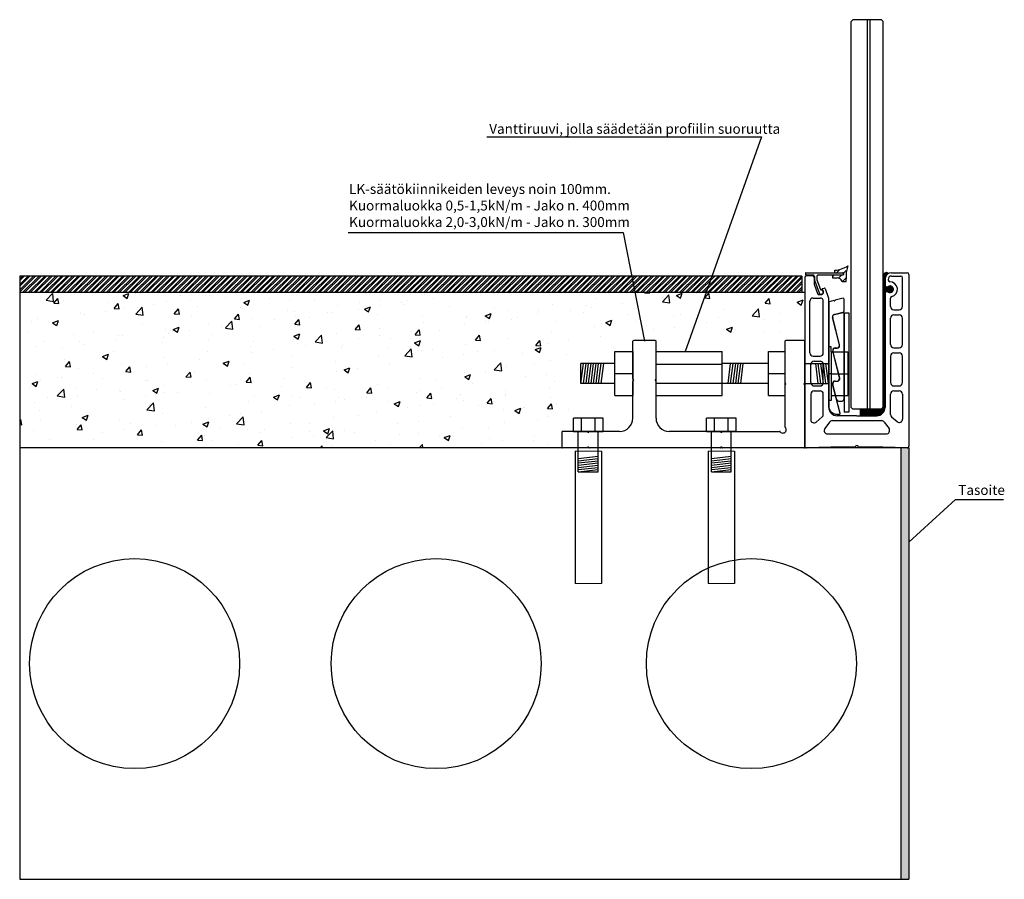
# Model space of a CAD drawing. Units: millimetres. Extents: x 91031 to 168723, y 18546 to 33708.
# Drawn here: x 155764 to 156360, y 28566 to 29086 of the extents above; entities that cross this region are included whole.
import ezdxf

# ---------------------------------------------------------------- set-up
doc = ezdxf.new("R2010")
doc.units = ezdxf.units.MM
doc.layers.add('1', color=10, linetype='Continuous')
doc.layers.add('a4pursom1', color=7, linetype='Continuous')
doc.styles.get("Standard").update_dxf_attribs({"font": 'arial.ttf'})
pattern_1 = [(45, (134138.8063, 17826.1354), (-0.67351921, 0.67351921), []), (45, (134139.25535, 17826.1354), (-0.67351921, 0.67351921), [])]
pattern_2 = [(45, (152262.801, 35502.9262), (-2.245064, 2.245064), [])]

msp = doc.modelspace()

# ---------------------------------------------------------------- hatches: boundary and pattern name
h = msp.add_hatch()
h.set_pattern_fill('ANSI32', color=256, scale=0.25)
h.set_pattern_definition([(45, (146735.194, 18927.1531), (-1.68379802, 1.68379802), []), (45, (146736.3165, 18927.1531), (-1.68379802, 1.68379802), [])])
h.paths.add_polyline_path([(156232.376, 28931.174), (155764.305, 28931.174), (155764.305, 28921.174), (156237.296, 28921.174)])
h.paths.add_polyline_path([(156237.428, 28931.174), (156232.376, 28931.174), (156237.296, 28921.174), (156237.428, 28921.174)])
h = msp.add_hatch()
h.set_pattern_fill('ANSI32', color=256, scale=0.1)
h.set_pattern_definition(pattern_1)
h.paths.add_polyline_path([(156292.591, 28923.762), (156291.225, 28925.1, 0.2123627), (156289.615, 28924.869, -0.1411352), (156288.943, 28924.675, -0.4140115), (156287.679, 28925.938), (156287.679, 28929.175), (156287.679, 28929.282, -0.2265409), (156289.165, 28932.393, 0.7509585), (156288.794, 28933.279, 0.4310816), (156286.679, 28931.282), (156286.679, 28852.676, -0.4142136), (156284.679, 28850.676), (156272.719, 28850.676), (156272.719, 28846.676), (156282.679, 28846.676, 0.4142136), (156287.679, 28851.676), (156287.679, 28920.411), (156287.679, 28920.412, -0.5898302), (156289.615, 28921.483, 0.2121924), (156291.223, 28921.252), (156292.592, 28922.59, 0.1497435), (156292.592, 28923.762), (156292.591, 28923.762, -0.0746206), (156292.679, 28923.175), (156292.679, 28923.176, -0.0744567), (156292.592, 28922.59), (156292.592, 28922.591, 0.1497437)])
h = msp.add_hatch()
h.set_pattern_fill('ANSI32', color=256, scale=0.1)
h.set_pattern_definition(pattern_1)
h.paths.add_polyline_path([(156292.591, 28923.762), (156291.225, 28925.1, 0.2123627), (156289.615, 28924.869, -0.1411352), (156288.943, 28924.675, -0.4140115), (156287.679, 28925.938), (156287.679, 28929.175), (156287.679, 28929.282, -0.2265409), (156289.165, 28932.393, 0.7509585), (156288.794, 28933.279, 0.4310816), (156286.679, 28931.282), (156286.679, 28852.676, -0.4142136), (156284.679, 28850.676), (156272.719, 28850.676), (156272.719, 28846.676), (156282.679, 28846.676, 0.4142136), (156287.679, 28851.676), (156287.679, 28920.411), (156287.679, 28920.412, -0.5898302), (156289.615, 28921.483, 0.2121924), (156291.223, 28921.252), (156292.592, 28922.59, 0.1497435), (156292.592, 28923.762), (156292.591, 28923.762, -0.0746206), (156292.679, 28923.175), (156292.679, 28923.176, -0.0744567), (156292.592, 28922.59), (156292.592, 28922.591, 0.1497437)])
h = msp.add_hatch()
h.set_pattern_fill('AR-CONC', color=256, scale=0.2)
h.set_pattern_definition([(50, (151747.768, 20094.816), (36.43693, -3.18782), [3.81, -41.91]), (355, (151747.768, 20094.816), (-7.04868, 38.21137), [3.048, -33.52812]), (100.45144, (151750.804, 20094.55), (29.38825, 35.02355), [3.238, -35.61805]), (46.1842, (151747.77, 20104.976), (54.2158, -8.40847), [5.715, -62.865]), (96.63556, (151752.286, 20104.275), (47.48083, 49.48522), [4.857, -53.42712]), (351.18415, (151747.77, 20104.976), (47.48083, 49.48522), [4.572, -50.29195]), (21, (151752.848, 20102.436), (30.32288, -20.45304), [3.81, -41.91]), (326, (151752.848, 20102.436), (12.3604, 36.8376), [3.048, -33.528]), (71.45144, (151755.375, 20100.73), (42.68328, 16.38455), [3.238, -35.61799]), (37.5, (151747.768, 20094.816), (0.61772, 16.911008), [0, -33.1216, 0, -34.036, 0, -33.655]), (7.5, (151747.768, 20094.816), (13.363933, 20.036115), [0, -19.4056, 0, -32.3596, 0, -12.827]), (327.5, (151736.44, 20094.816), (27.118119, -1.145749), [0, -12.7, 0, -39.624, 0, -52.578]), (317.5, (151731.36, 20094.816), (29.625836, 5.0853), [0, -16.51, 0, -26.3144, 0, -37.338])])
h.paths.add_polyline_path([(156239.179, 28921.174), (155764.305, 28921.174), (155764.305, 28827.174), (156089.462, 28827.174), (156089.462, 28846.856), (156102.417, 28846.856), (156102.417, 28894.386), (156239.179, 28894.386)])
h = msp.add_hatch(color=256)
h.dxf.hatch_style = 1
h.paths.add_polyline_path([(156302.179, 28827.174), (156297.179, 28827.174), (156297.179, 28566.174), (156302.179, 28566.174)])
at = {"layer": 'a4pursom1'}
h = msp.add_hatch(dxfattribs=at)
h.set_pattern_fill('ANSI31', color=256, style=0)
h.set_pattern_definition(pattern_2)
h.paths.add_polyline_path([(156264.218, 28936.737, -0.1175128), (156257.292, 28934.67), (156257.292, 28933.176), (156262.254, 28933.176, -0.4142136), (156262.554, 28932.876), (156262.554, 28932.176, -0.4142136), (156262.254, 28931.876), (156255.928, 28931.876), (156255.928, 28930.073), (156258.657, 28930.073, -0.3191027), (156261.679, 28927.926), (156264.218, 28927.926)])
h = msp.add_hatch(dxfattribs=at)
h.set_pattern_fill('ANSI31', color=256, style=0)
h.set_pattern_definition(pattern_2)
h.paths.add_polyline_path([(156264.218, 28936.737, -0.1175128), (156257.292, 28934.67), (156257.292, 28933.176), (156262.254, 28933.176, -0.4142136), (156262.554, 28932.876), (156262.554, 28932.176, -0.4142136), (156262.254, 28931.876), (156255.928, 28931.876), (156255.928, 28930.073), (156258.657, 28930.073, -0.3191027), (156261.679, 28927.926), (156264.218, 28927.926)])

# ---------------------------------------------------------------- linework, layer by layer
for p, q in [((156268.128, 29086.269), (156267.128, 29085.269)), ((156268.128, 29086.269), (156267.128, 29085.269)), ((156277.888, 29086.269), (156268.128, 29086.269)), ((156277.888, 29086.269), (156268.128, 29086.269)), ((156277.128, 28850.695), (156277.128, 29086.269)), ((156277.888, 29086.269), (156277.128, 29086.269)), ((156277.128, 28850.695), (156277.128, 29086.269)), ((156277.888, 29086.269), (156277.128, 29086.269)), ((156285.648, 29086.269), (156277.888, 29086.269)), ((156285.648, 29086.269), (156277.888, 29086.269)), ((156278.648, 28850.695), (156278.648, 29086.269)), ((156285.648, 29086.269), (156286.648, 29085.269)), ((156267.128, 28851.695), (156267.128, 29085.269)), ((156267.128, 28851.695), (156267.128, 29085.269)), ((156286.648, 28851.695), (156286.648, 29085.269)), ((156265.218, 28937.367), (156264.245, 28933.279)), ((156265.218, 28937.367), (156264.245, 28933.279)), ((156237.428, 28931.174), (155764.305, 28931.174)), ((155764.305, 28931.174), (155764.305, 28566.174)), ((156237.428, 28931.174), (156237.428, 28921.174)), ((156255.928, 28931.873), (156255.928, 28930.073)), ((156255.928, 28931.873), (156255.928, 28930.073)), ((156257.292, 28933.173), (156257.292, 28934.673)), ((156257.292, 28933.173), (156257.292, 28934.673)), ((156264.245, 28933.279), (156264.245, 28929.385)), ((156264.245, 28933.279), (156264.245, 28929.385)), ((156286.679, 28931.282), (156286.679, 28852.676)), ((156286.679, 28931.282), (156286.679, 28852.676)), ((156288.679, 28933.282), (156288.851, 28933.282)), ((156288.679, 28933.282), (156288.851, 28933.282)), ((156244.856, 28930.277), (156244.856, 28926.401)), ((156244.856, 28930.277), (156244.856, 28926.401)), ((156244.956, 28930.876), (156244.956, 28928.875)), ((156244.956, 28930.876), (156244.956, 28928.875)), ((156246.456, 28930.876), (156246.456, 28929.142)), ((156246.456, 28930.876), (156246.456, 28929.142)), ((156255.928, 28930.073), (156258.657, 28930.073)), ((156255.928, 28930.073), (156258.657, 28930.073)), ((156261.679, 28927.926), (156264.245, 28927.926)), ((156261.679, 28927.926), (156264.245, 28927.926)), ((156264.245, 28927.926), (156264.245, 28929.385)), ((156264.245, 28927.926), (156264.245, 28929.385)), ((156287.679, 28929.176), (156287.679, 28925.94)), ((156287.679, 28929.176), (156287.679, 28925.94)), ((156287.679, 28925.939), (156287.679, 28929.175)), ((156287.679, 28925.939), (156287.679, 28929.175)), ((156289.679, 28929.176), (156289.679, 28928.676)), ((156289.679, 28929.176), (156289.679, 28928.676)), ((156298.279, 28912.677), (156298.279, 28930.176)), ((156298.279, 28912.677), (156298.279, 28930.176)), ((156239.179, 28921.174), (155764.305, 28921.174)), ((156247.81, 28919.916), (156249.054, 28919.916)), ((156247.81, 28919.916), (156249.054, 28919.916)), ((156249.949, 28923.577), (156250.803, 28923.891)), ((156249.949, 28923.577), (156250.803, 28923.891)), ((156287.679, 28851.676), (156287.679, 28920.412)), ((156287.679, 28851.676), (156287.679, 28920.412)), ((156287.679, 28920.411), (156287.679, 28851.675)), ((156287.679, 28920.411), (156287.679, 28851.675)), ((156290.679, 28923.676), (156290.107, 28925.06)), ((156290.107, 28925.06), (156291.307, 28923.676)), ((156290.679, 28923.676), (156290.107, 28925.06)), ((156290.107, 28925.06), (156291.307, 28923.676)), ((156290.679, 28922.676), (156290.107, 28921.293)), ((156290.107, 28921.293), (156291.307, 28922.676)), ((156290.679, 28922.676), (156290.107, 28921.293)), ((156290.107, 28921.293), (156291.307, 28922.676)), ((156291.651, 28923.676), (156291.19, 28925.134)), ((156291.19, 28925.134), (156292.679, 28923.676)), ((156291.651, 28923.676), (156291.19, 28925.134)), ((156291.19, 28925.134), (156292.679, 28923.676)), ((156291.651, 28922.676), (156291.19, 28921.219)), ((156291.19, 28921.219), (156292.679, 28922.676)), ((156291.651, 28922.676), (156291.19, 28921.219)), ((156291.19, 28921.219), (156292.679, 28922.676)), ((156292.679, 28923.676), (156292.679, 28922.676)), ((156292.679, 28923.676), (156292.679, 28922.676)), ((156242.179, 28884.677), (156242.179, 28915.876)), ((156242.179, 28884.677), (156242.179, 28915.876)), ((156244.179, 28917.876), (156248.379, 28917.876)), ((156244.179, 28917.876), (156248.379, 28917.876)), ((156290.979, 28912.677), (156290.979, 28917.832)), ((156290.979, 28912.677), (156290.979, 28917.832)), ((156262.891, 28908.846), (156262.891, 28848.846)), ((156262.891, 28908.846), (156265.891, 28908.846)), ((156262.891, 28908.846), (156262.891, 28848.846)), ((156262.891, 28908.846), (156265.891, 28908.846)), ((156265.891, 28908.846), (156265.891, 28848.846)), ((156265.891, 28908.846), (156265.891, 28848.846)), ((156292.979, 28910.677), (156296.279, 28910.677)), ((156292.979, 28910.677), (156296.279, 28910.677)), ((156292.979, 28907.677), (156296.279, 28907.677)), ((156292.979, 28907.677), (156296.279, 28907.677)), ((156290.979, 28889.677), (156290.979, 28905.677)), ((156290.979, 28889.677), (156290.979, 28905.677)), ((156298.279, 28889.677), (156298.279, 28905.677)), ((156298.279, 28889.677), (156298.279, 28905.677)), ((156135.179, 28868.915), (156135.179, 28891.671)), ((156148.679, 28892.171), (156135.679, 28892.171)), ((156149.179, 28868.915), (156149.179, 28891.671)), ((156238.679, 28892.171), (156227.679, 28892.171)), ((156239.179, 28866.663), (156239.179, 28891.671)), ((156124.179, 28858.931), (156124.179, 28885.424)), ((156124.179, 28885.424), (156135.179, 28885.424)), ((156135.179, 28885.424), (156135.179, 28858.931)), ((156149.179, 28885.424), (156189.179, 28885.424)), ((156149.179, 28858.931), (156149.179, 28885.424)), ((156189.179, 28858.931), (156189.179, 28885.424)), ((156217.179, 28858.931), (156217.179, 28885.424)), ((156217.179, 28885.424), (156227.179, 28885.424)), ((156227.179, 28885.424), (156227.179, 28858.931)), ((156255.179, 28888.334), (156253.679, 28888.334)), ((156253.679, 28888.334), (156253.679, 28855.841)), ((156255.179, 28885.334), (156255.179, 28888.334)), ((156255.179, 28885.334), (156265.179, 28885.334)), ((156255.179, 28885.334), (156255.179, 28858.841)), ((156292.979, 28887.677), (156296.279, 28887.677)), ((156292.979, 28887.677), (156296.279, 28887.677)), ((156292.979, 28884.677), (156296.279, 28884.677)), ((156292.979, 28884.677), (156296.279, 28884.677)), ((156124.179, 28878.177), (156103.774, 28878.177)), ((156103.774, 28866.177), (156103.774, 28878.177)), ((156103.774, 28866.177), (156105.303, 28878.177)), ((156105.303, 28866.177), (156106.833, 28878.177)), ((156106.833, 28866.177), (156108.363, 28878.177)), ((156108.363, 28866.177), (156109.892, 28878.177)), ((156109.892, 28866.177), (156111.422, 28878.177)), ((156111.422, 28866.177), (156112.952, 28878.177)), ((156112.952, 28866.177), (156114.482, 28878.177)), ((156114.482, 28866.177), (156116.011, 28878.177)), ((156116.011, 28866.177), (156117.541, 28878.177)), ((156149.179, 28877.904), (156189.179, 28877.904)), ((156217.179, 28878.177), (156189.179, 28878.177)), ((156192.77, 28866.177), (156194.299, 28878.177)), ((156194.299, 28866.177), (156195.829, 28878.177)), ((156195.829, 28866.177), (156197.359, 28878.177)), ((156197.359, 28866.177), (156198.889, 28878.177)), ((156198.889, 28866.177), (156200.418, 28878.177)), ((156200.418, 28866.177), (156201.948, 28878.177)), ((156239.179, 28878.177), (156253.679, 28878.177)), ((156239.179, 28878.177), (156239.179, 28866.177)), ((156242.779, 28866.677), (156242.779, 28877.677)), ((156242.779, 28866.677), (156242.779, 28877.677)), ((156244.179, 28882.677), (156248.39, 28882.677)), ((156244.179, 28882.677), (156248.39, 28882.677)), ((156244.779, 28879.677), (156248.379, 28879.677)), ((156244.779, 28879.677), (156248.379, 28879.677)), ((156247.347, 28866.177), (156245.818, 28878.177)), ((156248.877, 28866.177), (156247.347, 28878.177)), ((156250.407, 28866.177), (156248.877, 28878.177)), ((156250.379, 28866.677), (156250.379, 28877.677)), ((156250.379, 28866.677), (156250.379, 28877.677)), ((156251.936, 28866.177), (156250.407, 28878.177)), ((156253.466, 28866.177), (156251.936, 28878.177)), ((156253.679, 28876.505), (156253.466, 28878.177)), ((156265.918, 28866.177), (156265.918, 28878.177)), ((156290.979, 28882.677), (156290.979, 28866.677)), ((156290.979, 28882.677), (156290.979, 28866.677)), ((156298.279, 28866.677), (156298.279, 28882.677)), ((156298.279, 28866.677), (156298.279, 28882.677)), ((156124.179, 28872.177), (156135.179, 28872.177)), ((156217.179, 28872.177), (156227.179, 28872.177)), ((156255.179, 28872.088), (156253.679, 28872.088)), ((156255.179, 28872.088), (156265.179, 28872.088)), ((156124.179, 28866.177), (156103.774, 28866.177)), ((156135.179, 28845.174), (156135.179, 28867.432)), ((156149.179, 28845.174), (156149.179, 28867.432)), ((156149.179, 28866.451), (156189.179, 28866.451)), ((156217.179, 28866.177), (156189.179, 28866.177)), ((156239.179, 28866.177), (156253.679, 28866.177)), ((156239.179, 28827.674), (156239.179, 28865.18)), ((156244.779, 28864.677), (156248.379, 28864.677)), ((156244.779, 28864.677), (156248.379, 28864.677)), ((156244.779, 28861.677), (156248.379, 28861.677)), ((156244.779, 28861.677), (156248.379, 28861.677)), ((156290.979, 28847.473), (156290.979, 28859.677)), ((156290.979, 28847.473), (156290.979, 28859.677)), ((156292.979, 28864.677), (156296.279, 28864.677)), ((156292.979, 28864.677), (156296.279, 28864.677)), ((156292.979, 28861.677), (156296.279, 28861.677)), ((156292.979, 28861.677), (156296.279, 28861.677)), ((156124.179, 28858.931), (156135.179, 28858.931)), ((156149.179, 28858.931), (156189.179, 28858.931)), ((156217.179, 28858.931), (156227.179, 28858.931)), ((156255.179, 28855.841), (156253.679, 28855.841)), ((156255.179, 28858.841), (156265.179, 28858.841)), ((156255.179, 28858.841), (156255.179, 28855.841)), ((156265.891, 28848.846), (156262.891, 28848.846)), ((156265.891, 28848.846), (156262.891, 28848.846)), ((156267.128, 28851.695), (156268.128, 28850.695)), ((156267.128, 28851.695), (156268.128, 28850.695)), ((156277.128, 28850.695), (156268.128, 28850.695)), ((156277.128, 28850.695), (156268.128, 28850.695)), ((156272.719, 28850.676), (156272.719, 28846.676)), ((156272.719, 28850.676), (156272.719, 28846.676)), ((156285.648, 28850.695), (156277.128, 28850.695)), ((156286.648, 28851.695), (156285.648, 28850.695)), ((156099.179, 28837.174), (156099.179, 28845.174)), ((156117.179, 28845.174), (156099.179, 28845.174)), ((156104.026, 28837.174), (156104.026, 28845.174)), ((156112.332, 28837.174), (156112.332, 28845.174)), ((156117.179, 28837.174), (156117.179, 28845.174)), ((156179.679, 28837.174), (156179.679, 28845.174)), ((156197.679, 28845.174), (156179.679, 28845.174)), ((156184.526, 28837.174), (156184.526, 28845.174)), ((156192.832, 28837.174), (156192.832, 28845.174)), ((156197.679, 28837.174), (156197.679, 28845.174)), ((156249.7, 28845.971), (156246.1, 28842.806)), ((156249.7, 28845.971), (156246.1, 28842.806)), ((156254.103, 28842.838), (156251.25, 28838.838)), ((156254.103, 28842.838), (156251.25, 28838.838)), ((156270.429, 28846.676), (156258.804, 28846.676)), ((156270.429, 28846.676), (156258.804, 28846.676)), ((156270.929, 28846.676), (156282.804, 28846.676)), ((156270.929, 28846.676), (156282.804, 28846.676)), ((156272.719, 28846.676), (156282.679, 28846.676)), ((156272.719, 28846.676), (156282.679, 28846.676)), ((156275.429, 28846.676), (156282.679, 28846.676)), ((156275.429, 28846.676), (156282.679, 28846.676)), ((156287.256, 28842.838), (156290.109, 28838.838)), ((156287.256, 28842.838), (156290.109, 28838.838)), ((156291.659, 28845.971), (156294.959, 28843.07)), ((156291.659, 28845.971), (156294.959, 28843.07)), ((156092.179, 28836.674), (156092.179, 28827.674)), ((156107.438, 28837.174), (156092.679, 28837.174)), ((156117.179, 28837.174), (156099.179, 28837.174)), ((156099.179, 28837.174), (156117.179, 28837.174)), ((156102.179, 28812.699), (156102.179, 28837.074)), ((156127.179, 28837.174), (156108.921, 28837.174)), ((156114.179, 28812.699), (156114.179, 28837.074)), ((156187.938, 28837.174), (156157.179, 28837.174)), ((156197.679, 28837.174), (156179.679, 28837.174)), ((156179.679, 28837.174), (156197.679, 28837.174)), ((156182.679, 28812.699), (156182.679, 28837.074)), ((156189.421, 28837.174), (156223.965, 28837.174)), ((156194.679, 28812.699), (156194.679, 28837.074)), ((156252.878, 28835.676), (156288.606, 28835.676)), ((156252.878, 28835.676), (156288.606, 28835.676)), ((156302.179, 28827.174), (155764.305, 28827.174)), ((155764.305, 28827.174), (155764.305, 28566.174)), ((156107.438, 28827.174), (156092.679, 28827.174)), ((156100.179, 28825.174), (156100.179, 28745.174)), ((156187.938, 28827.174), (156108.921, 28827.174)), ((156116.179, 28825.174), (156116.179, 28745.174)), ((156180.679, 28825.174), (156180.679, 28745.174)), ((156238.679, 28827.174), (156189.421, 28827.174)), ((156196.679, 28825.174), (156196.679, 28745.174)), ((156297.179, 28827.174), (156297.179, 28566.174)), ((156302.179, 28828.226), (156302.179, 28828.173)), ((156302.179, 28828.226), (156302.179, 28828.173)), ((156302.179, 28827.174), (156302.179, 28566.174)), ((156102.179, 28820.77), (156114.179, 28822.115)), ((156102.179, 28819.425), (156114.179, 28820.77)), ((156102.179, 28818.079), (156114.179, 28819.425)), ((156102.179, 28816.734), (156114.179, 28818.079)), ((156182.679, 28820.77), (156194.679, 28822.115)), ((156182.679, 28819.425), (156194.679, 28820.77)), ((156182.679, 28818.079), (156194.679, 28819.425)), ((156182.679, 28816.734), (156194.679, 28818.079)), ((156102.179, 28815.389), (156114.179, 28816.734)), ((156102.179, 28814.044), (156114.179, 28815.389)), ((156102.179, 28812.699), (156114.179, 28814.044)), ((156182.679, 28815.389), (156194.679, 28816.734)), ((156182.679, 28814.044), (156194.679, 28815.389)), ((156182.679, 28812.699), (156194.679, 28814.044)), ((155764.305, 28566.174), (156302.179, 28566.174))]:
    msp.add_line(p, q)
at = {"color": 1}
for p, q in [((156046.925, 29015.479), (156212.899, 29015.479)), ((156212.899, 29015.479), (156166.767, 28885.424)), ((155962.985, 28957.467), (156129.297, 28957.467)), ((156129.297, 28957.467), (156142.179, 28891.671)), ((156330.254, 28795.99), (156302.179, 28770.062)), ((156330.254, 28795.99), (156359.297, 28795.99))]:
    msp.add_line(p, q, dxfattribs=at)
at = {"linetype": 'Continuous'}
for p, q in [((156239.554, 28932.876), (156239.554, 28932.176)), ((156239.554, 28932.876), (156239.554, 28932.176)), ((156239.854, 28931.876), (156243.956, 28931.876)), ((156239.854, 28931.876), (156243.956, 28931.876)), ((156243.856, 28931.277), (156240.054, 28931.277)), ((156243.856, 28931.277), (156240.054, 28931.277)), ((156247.456, 28931.876), (156262.254, 28931.876)), ((156247.456, 28931.876), (156262.254, 28931.876)), ((156262.554, 28932.876), (156262.554, 28932.176)), ((156262.554, 28932.176), (156262.554, 28932.876)), ((156262.554, 28932.876), (156262.554, 28932.176)), ((156262.554, 28932.176), (156262.554, 28932.876)), ((156244.979, 28925.71), (156246.871, 28920.571)), ((156244.979, 28925.71), (156246.871, 28920.571)), ((156244.987, 28928.702), (156247.837, 28920.961)), ((156244.987, 28928.702), (156247.837, 28920.961)), ((156246.487, 28928.97), (156248.669, 28923.042)), ((156246.487, 28928.97), (156248.669, 28923.042)), ((156251.445, 28923.595), (156253.556, 28917.859)), ((156251.445, 28923.595), (156253.556, 28917.859))]:
    msp.add_line(p, q, dxfattribs=at)
at = {"color": 7, "linetype": 'Continuous'}
for p, q in [((156291.679, 28933.176), (156301.179, 28933.176)), ((156291.679, 28933.176), (156301.179, 28933.176)), ((156291.679, 28931.176), (156297.279, 28931.176)), ((156291.679, 28931.176), (156297.279, 28931.176)), ((156302.179, 28932.176), (156302.179, 28828.174)), ((156302.179, 28932.176), (156302.179, 28828.174)), ((156239.179, 28930.277), (156239.179, 28872.427)), ((156239.179, 28930.277), (156239.179, 28872.427)), ((156250.379, 28884.677), (156250.379, 28915.876)), ((156250.379, 28884.677), (156250.379, 28915.876)), ((156253.679, 28851.676), (156253.679, 28917.168)), ((156253.679, 28851.676), (156253.679, 28917.168)), ((156253.679, 28852.452), (156253.679, 28915.298)), ((156253.679, 28915.298), (156253.679, 28852.452)), ((156253.679, 28852.452), (156253.679, 28915.298)), ((156253.679, 28915.298), (156253.679, 28852.452)), ((156256.679, 28916.282), (156253.906, 28915.589)), ((156256.679, 28916.282), (156253.906, 28915.589)), ((156262.306, 28917.689), (156257.573, 28916.506)), ((156262.306, 28917.689), (156257.573, 28916.506)), ((156262.679, 28917.398), (156262.679, 28909.646)), ((156262.679, 28917.398), (156262.679, 28909.646)), ((156257.031, 28908), (156262.452, 28909.355)), ((156257.031, 28908), (156262.452, 28909.355)), ((156257.057, 28907.853), (156262.407, 28909.198)), ((156257.057, 28907.853), (156262.407, 28909.198)), ((156260.11, 28889.5), (156255.94, 28906.181)), ((156260.11, 28889.5), (156255.94, 28906.181)), ((156260.233, 28889.479), (156256.041, 28906.154)), ((156260.233, 28889.479), (156256.041, 28906.154)), ((156227.179, 28891.671), (156227.179, 28866.663)), ((156260.11, 28869.5), (156256.042, 28885.772)), ((156260.11, 28869.5), (156256.042, 28885.772)), ((156260.26, 28869.479), (156256.17, 28885.746)), ((156260.26, 28869.479), (156256.17, 28885.746)), ((156257.497, 28887.636), (156258.655, 28887.636)), ((156257.497, 28887.636), (156258.655, 28887.636)), ((156257.526, 28887.487), (156258.684, 28887.489)), ((156257.526, 28887.487), (156258.684, 28887.489)), ((156265.179, 28885.334), (156265.179, 28858.841)), ((156239.179, 28871.927), (156239.179, 28828.174)), ((156239.179, 28871.927), (156239.179, 28828.174)), ((156260.466, 28847.925), (156256.004, 28865.772)), ((156260.466, 28847.925), (156256.004, 28865.772)), ((156258.542, 28856.262), (156256.158, 28865.746)), ((156258.542, 28856.262), (156256.158, 28865.746)), ((156257.459, 28867.636), (156258.655, 28867.636)), ((156257.459, 28867.636), (156258.655, 28867.636)), ((156257.514, 28867.487), (156258.71, 28867.489)), ((156257.514, 28867.487), (156258.71, 28867.489)), ((156227.179, 28865.18), (156227.179, 28839.993)), ((156242.779, 28859.677), (156242.779, 28844.309)), ((156242.779, 28859.677), (156242.779, 28844.309)), ((156250.379, 28847.473), (156250.379, 28859.677)), ((156250.379, 28847.473), (156250.379, 28859.677)), ((156298.279, 28859.677), (156298.279, 28844.572)), ((156298.279, 28859.677), (156298.279, 28844.572)), ((156259.513, 28855.506), (156261.781, 28855.509)), ((156259.513, 28855.506), (156261.781, 28855.509)), ((156272.719, 28850.676), (156284.679, 28850.676)), ((156272.719, 28850.676), (156284.679, 28850.676)), ((156255.731, 28843.676), (156285.752, 28843.676)), ((156255.731, 28843.676), (156285.752, 28843.676)), ((156258.579, 28847.552), (156260.175, 28847.552)), ((156258.579, 28847.552), (156260.175, 28847.552)), ((156102.179, 28812.699), (156114.179, 28812.699)), ((156182.679, 28812.699), (156194.679, 28812.699))]:
    msp.add_line(p, q, dxfattribs=at)
at = {"color": 7, "linetype": 'Continuous', "lineweight": 15}
for p, q in [((156116.179, 28825.174), (156100.179, 28825.174)), ((156196.679, 28825.174), (156180.679, 28825.174)), ((156116.179, 28745.174), (156100.179, 28745.174)), ((156196.679, 28745.174), (156180.679, 28745.174))]:
    msp.add_line(p, q, dxfattribs=at)
for centre in [(155833.844, 28696.674), (156016.212, 28696.674), (156206.87, 28696.674)]:
    msp.add_circle(centre, 63.51)
for centre, radius, start, end in [((156256.418, 28950.234), 15.589, 273.214647, 304.368041), ((156256.418, 28950.234), 15.589, 273.214647, 304.368041), ((156239.854, 28932.876), 0.3, 90, 180), ((156239.854, 28932.876), 0.3, 90, 180), ((156243.856, 28930.277), 1, 0, 90), ((156243.856, 28930.277), 1, 0, 90), ((156243.956, 28930.876), 1, 0, 90), ((156243.956, 28930.876), 1, 0, 90), ((156247.456, 28930.876), 1, 90, 180), ((156247.456, 28930.876), 1, 90, 180), ((156262.254, 28932.876), 0.3, 0, 90), ((156262.254, 28932.876), 0.3, 0, 90), ((156262.254, 28932.176), 0.3, 270, 0), ((156262.254, 28932.176), 0.3, 270, 0), ((156288.679, 28931.282), 2, 90, 180), ((156288.679, 28931.282), 2, 90, 180), ((156291.679, 28929.282), 4, 128.942441, 180), ((156291.679, 28929.282), 4, 128.942441, 180), ((156288.851, 28932.782), 0.5, 308.942441, 90), ((156288.851, 28932.782), 0.5, 308.942441, 90), ((156297.279, 28930.176), 1, 0, 90), ((156297.279, 28930.176), 1, 0, 90), ((156246.856, 28926.401), 2, 180, 200.208997), ((156246.856, 28926.401), 2, 180, 200.208997), ((156245.456, 28928.875), 0.5, 180, 200.208997), ((156245.456, 28928.875), 0.5, 180, 200.208997), ((156246.956, 28929.142), 0.5, 180, 200.208997), ((156246.956, 28929.142), 0.5, 180, 200.208997), ((156258.657, 28926.873), 3.2, 19.207909, 90), ((156258.657, 28926.873), 3.2, 19.207909, 90), ((156290.679, 28928.676), 1, 180, 270), ((156290.679, 28928.676), 1, 180, 270), ((156247.81, 28920.916), 1, 200.208997, 270), ((156247.81, 28920.916), 1, 200.208997, 270), ((156249.054, 28921.416), 1.3, 199.926869, 87.323072), ((156249.054, 28921.416), 1.3, 199.926869, 87.323072), ((156249.138, 28923.214), 0.5, 200.208997, 267.323072), ((156249.138, 28923.214), 0.5, 200.208997, 267.323072), ((156249.054, 28921.416), 1.5, 270, 57.748208), ((156249.054, 28921.416), 1.5, 270, 57.748208), ((156250.122, 28923.108), 0.5, 110.208997, 237.748208), ((156250.122, 28923.108), 0.5, 110.208997, 237.748208), ((156250.975, 28923.422), 0.5, 20.208997, 110.208997), ((156250.975, 28923.422), 0.5, 20.208997, 110.208997), ((156244.179, 28915.876), 2, 90, 180), ((156244.179, 28915.876), 2, 90, 180), ((156248.379, 28915.876), 2, 0, 90), ((156248.379, 28915.876), 2, 0, 90), ((156291.979, 28917.832), 1, 103.672018, 180), ((156291.979, 28917.832), 1, 103.672018, 180), ((156292.979, 28912.677), 2, 180, 270), ((156292.979, 28912.677), 2, 180, 270), ((156292.979, 28905.677), 2, 90, 180), ((156292.979, 28905.677), 2, 90, 180), ((156296.279, 28912.677), 2, 270, 0), ((156296.279, 28912.677), 2, 270, 0), ((156296.279, 28905.677), 2, 0, 90), ((156296.279, 28905.677), 2, 0, 90), ((156135.679, 28891.671), 0.5, 90, 180), ((156148.679, 28891.671), 0.5, 0, 90), ((156227.679, 28891.671), 0.5, 90, 180), ((156238.679, 28891.671), 0.5, 0, 90), ((156292.979, 28889.677), 2, 180, 270), ((156292.979, 28889.677), 2, 180, 270), ((156296.279, 28889.677), 2, 270, 0), ((156296.279, 28889.677), 2, 270, 0), ((156244.179, 28884.677), 2, 180, 270), ((156244.179, 28884.677), 2, 180, 270), ((156248.379, 28884.677), 2, 270, 0), ((156248.379, 28884.677), 2, 270, 0), ((156292.979, 28882.677), 2, 90, 180), ((156292.979, 28882.677), 2, 90, 180), ((156296.279, 28882.677), 2, 0, 90), ((156296.279, 28882.677), 2, 0, 90), ((156244.779, 28877.677), 2, 90, 180), ((156244.779, 28877.677), 2, 90, 180), ((156248.379, 28877.677), 2, 0, 90), ((156248.379, 28877.677), 2, 0, 90), ((156239.179, 28872.177), 0.25, 270, 90), ((156239.179, 28872.177), 0.25, 270, 90), ((156135.479, 28868.915), 0.3, 180, 247.975687), ((156135.479, 28867.432), 0.3, 112.024313, 180), ((156135.179, 28868.174), 0.5, 292.024313, 67.975687), ((156149.179, 28868.174), 0.5, 112.024313, 247.975687), ((156148.879, 28868.915), 0.3, 292.024313, 0), ((156148.879, 28867.432), 0.3, 0, 67.975687), ((156227.479, 28866.663), 0.3, 180, 247.975687), ((156227.179, 28865.921), 0.5, 292.024313, 67.975687), ((156239.179, 28865.921), 0.5, 112.024313, 247.975687), ((156238.879, 28866.663), 0.3, 292.024313, 0), ((156244.779, 28866.677), 2, 180, 270), ((156244.779, 28866.677), 2, 180, 270), ((156248.379, 28866.677), 2, 270, 0), ((156248.379, 28866.677), 2, 270, 0), ((156292.979, 28866.677), 2, 180, 270), ((156292.979, 28866.677), 2, 180, 270), ((156296.279, 28866.677), 2, 270, 0), ((156296.279, 28866.677), 2, 270, 0), ((156227.479, 28865.18), 0.3, 112.024313, 180), ((156238.879, 28865.18), 0.3, 0, 67.975687), ((156244.779, 28859.677), 2, 90, 180), ((156244.779, 28859.677), 2, 90, 180), ((156248.379, 28859.677), 2, 0, 90), ((156248.379, 28859.677), 2, 0, 90), ((156292.979, 28859.677), 2, 90, 180), ((156292.979, 28859.677), 2, 90, 180), ((156296.279, 28859.677), 2, 0, 90), ((156296.279, 28859.677), 2, 0, 90), ((156284.679, 28852.676), 2, 270, 0), ((156284.679, 28852.676), 2, 270, 0), ((156127.179, 28845.174), 8, 270, 0), ((156157.179, 28845.174), 8, 180, 270), ((156244.779, 28844.309), 2, 180, 311.314436), ((156244.779, 28844.309), 2, 180, 311.314436), ((156248.379, 28847.473), 2, 311.314436, 0), ((156248.379, 28847.473), 2, 311.314436, 0), ((156255.731, 28841.676), 2, 90, 144.50079), ((156255.731, 28841.676), 2, 90, 144.50079), ((156270.679, 28846.676), 0.25, 180, 0), ((156270.679, 28846.676), 0.25, 180, 0), ((156275.179, 28846.676), 0.25, 180, 0), ((156275.179, 28846.676), 0.25, 180, 0), ((156285.627, 28841.676), 2, 35.49921, 90), ((156285.627, 28841.676), 2, 35.49921, 90), ((156292.979, 28847.473), 2, 180, 228.684784), ((156292.979, 28847.473), 2, 180, 228.684784), ((156296.279, 28844.572), 2, 228.684784, 0), ((156296.279, 28844.572), 2, 228.684784, 0), ((156092.679, 28836.674), 0.5, 90, 180), ((156107.438, 28836.874), 0.3, 22.024313, 90), ((156107.438, 28836.874), 0.3, 22.024313, 90), ((156107.438, 28836.874), 0.3, 22.024313, 90), ((156107.438, 28836.874), 0.3, 22.024296, 90), ((156108.179, 28837.174), 0.5, 202.024313, 337.975687), ((156108.179, 28837.174), 0.5, 202.024313, 337.975704), ((156108.179, 28837.174), 0.5, 202.024313, 337.975687), ((156108.179, 28837.174), 0.5, 202.024296, 337.975687), ((156108.921, 28836.874), 0.3, 90, 157.975687), ((156108.921, 28836.874), 0.3, 90, 157.975704), ((156108.921, 28836.874), 0.3, 90, 157.975687), ((156108.921, 28836.874), 0.3, 90, 157.975687), ((156187.938, 28836.874), 0.3, 22.024313, 90), ((156187.938, 28836.874), 0.3, 22.024313, 90), ((156187.938, 28836.874), 0.3, 22.024313, 90), ((156187.938, 28836.874), 0.3, 22.024296, 90), ((156188.679, 28837.174), 0.5, 202.024313, 337.975687), ((156188.679, 28837.174), 0.5, 202.024313, 337.975704), ((156188.679, 28837.174), 0.5, 202.024313, 337.975687), ((156188.679, 28837.174), 0.5, 202.024296, 337.975687), ((156189.421, 28836.874), 0.3, 90, 157.975687), ((156189.421, 28836.874), 0.3, 90, 157.975704), ((156189.421, 28836.874), 0.3, 90, 157.975687), ((156189.421, 28836.874), 0.3, 90, 157.975687), ((156223.965, 28836.674), 0.5, 36.869898, 90), ((156225.965, 28838.174), 2, 216.869898, 46.710464), ((156227.679, 28839.993), 0.5, 180, 226.710464), ((156252.878, 28837.676), 2, 144.50079, 270), ((156252.878, 28837.676), 2, 144.50079, 270), ((156288.481, 28837.676), 2, 270, 35.49921), ((156288.481, 28837.676), 2, 270, 35.49921), ((156092.679, 28827.674), 0.5, 180, 270), ((156107.438, 28827.474), 0.3, 270, 337.975687), ((156107.438, 28827.474), 0.3, 270, 337.975687), ((156108.179, 28827.174), 0.5, 22.024313, 157.975687), ((156108.179, 28827.174), 0.5, 22.024313, 157.975687), ((156108.921, 28827.474), 0.3, 202.024313, 270), ((156108.921, 28827.474), 0.3, 202.024313, 270), ((156187.938, 28827.474), 0.3, 270, 337.975687), ((156187.938, 28827.474), 0.3, 270, 337.975687), ((156188.679, 28827.174), 0.5, 22.024313, 157.975687), ((156188.679, 28827.174), 0.5, 22.024313, 157.975687), ((156189.421, 28827.474), 0.3, 202.024313, 270), ((156189.421, 28827.474), 0.3, 202.024313, 270), ((156238.679, 28827.674), 0.5, 270, 0), ((156240.179, 28828.174), 1, 180, 271.876365), ((156240.179, 28828.174), 1, 180, 271.876365), ((156270.679, 27897.173), 930.5, 90.061581, 91.876365), ((156270.679, 27897.173), 930.5, 90.061581, 91.876365), ((156270.679, 27897.173), 930.5, 88.123635, 89.938431), ((156270.679, 27897.173), 930.5, 88.123635, 89.938431), ((156301.179, 28828.174), 1, 268.123635, 0), ((156301.179, 28828.174), 1, 268.123635, 0)]:
    msp.add_arc(centre, radius, start, end)
at = {"linetype": 'Continuous'}
for centre, radius, start, end in [((156240.179, 28930.277), 1, 90, 180), ((156240.179, 28930.277), 1, 90, 180), ((156239.854, 28932.176), 0.3, 180, 270), ((156239.854, 28932.176), 0.3, 180, 270), ((156251.679, 28917.168), 2, 0, 20.208997), ((156251.679, 28917.168), 2, 0, 20.208997)]:
    msp.add_arc(centre, radius, start, end, dxfattribs=at)
at = {"color": 7, "linetype": 'Continuous'}
for centre, radius, start, end in [((156301.179, 28932.176), 1, 0, 90), ((156301.179, 28932.176), 1, 0, 90), ((156290.679, 28923.176), 2, 237.866442, 122.133558), ((156290.679, 28923.176), 2, 237.866442, 122.133558), ((156290.679, 28923.175), 2, 237.866442, 122.133558), ((156290.679, 28923.175), 2, 237.866442, 122.133558), ((156290.679, 28923.176), 4.5, 283.672018, 90), ((156290.679, 28923.176), 4.5, 283.672018, 90), ((156257.126, 28916.394), 0.25, 227.091975, 340.980512), ((156257.126, 28916.394), 0.25, 227.091975, 340.980512), ((156257.395, 28906.544), 1.5, 104.036243, 194.036243), ((156257.395, 28906.544), 1.5, 104.036243, 194.036243), ((156257.399, 28906.496), 1.4, 104.11163, 194.11163), ((156257.399, 28906.496), 1.4, 104.11163, 194.11163), ((156258.655, 28889.136), 1.5, 270, 14.036243), ((156258.655, 28889.136), 1.5, 270, 14.036243), ((156258.682, 28889.089), 1.6, 270.075386, 14.11163), ((156258.682, 28889.089), 1.6, 270.075386, 14.11163), ((156257.497, 28886.136), 1.5, 90, 194.036243), ((156257.497, 28886.136), 1.5, 90, 194.036243), ((156257.528, 28886.087), 1.4, 90.075386, 194.11163), ((156257.528, 28886.087), 1.4, 90.075386, 194.11163), ((156257.459, 28866.136), 1.5, 90, 194.036243), ((156257.459, 28866.136), 1.5, 90, 194.036243), ((156257.516, 28866.087), 1.4, 90.075386, 194.11163), ((156257.516, 28866.087), 1.4, 90.075386, 194.11163), ((156258.655, 28869.136), 1.5, 270, 14.036243), ((156258.655, 28869.136), 1.5, 270, 14.036243), ((156258.708, 28869.089), 1.6, 270.075386, 14.11163), ((156258.708, 28869.089), 1.6, 270.075386, 14.11163), ((156259.512, 28856.506), 1, 194.11163, 270.075386), ((156259.512, 28856.506), 1, 194.11163, 270.075386), ((156258.579, 28852.452), 4.9, 180, 270), ((156258.579, 28852.452), 4.9, 180, 270), ((156258.679, 28851.676), 5, 180, 270), ((156258.679, 28851.676), 5, 180, 270), ((156282.679, 28851.676), 5, 270, 0), ((156282.679, 28851.676), 5, 270, 0), ((156282.679, 28851.676), 5, 270, 0), ((156282.679, 28851.676), 5, 270, 0), ((156282.679, 28851.676), 5, 270, 0), ((156282.679, 28851.676), 5, 270, 0)]:
    msp.add_arc(centre, radius, start, end, dxfattribs=at)
at = {"layer": '1', "color": 0, "linetype": 'Continuous'}
for centre, start, end in [((156262.254, 28932.876), 0, 90), ((156262.254, 28932.876), 0, 90), ((156262.254, 28932.176), 270, 0), ((156262.254, 28932.176), 270, 0)]:
    msp.add_arc(centre, 0.3, start, end, dxfattribs=at)
at = {"layer": '1', "color": 7, "linetype": 'Continuous'}
for centre, radius, start, end in [((156291.679, 28929.176), 2, 90, 180), ((156291.679, 28929.176), 2, 90, 180), ((156288.943, 28925.94), 1.264, 180, 302.133558), ((156288.943, 28925.94), 1.264, 180, 302.133558), ((156288.943, 28925.939), 1.264, 180, 270), ((156288.943, 28925.939), 1.264, 180, 270), ((156288.943, 28920.412), 1.264, 57.866442, 180), ((156288.943, 28920.412), 1.264, 57.866442, 180), ((156288.943, 28920.411), 1.264, 90, 180), ((156288.943, 28920.411), 1.264, 90, 180), ((156288.943, 28925.939), 1.264, 270, 302.133558), ((156288.943, 28925.939), 1.264, 270, 302.133558), ((156288.943, 28920.411), 1.264, 57.866442, 90), ((156288.943, 28920.411), 1.264, 57.866442, 90), ((156253.979, 28915.298), 0.3, 104.036243, 180), ((156253.979, 28915.298), 0.3, 104.036243, 180), ((156256.752, 28915.991), 0.3, 47.091975, 104.036243), ((156256.752, 28915.991), 0.3, 47.091975, 104.036243), ((156257.646, 28916.215), 0.3, 104.036243, 160.980512), ((156257.646, 28916.215), 0.3, 104.036243, 160.980512), ((156262.379, 28917.398), 0.3, 0, 104.036243), ((156262.379, 28917.398), 0.3, 0, 104.036243), ((156262.48, 28908.907), 0.3, 0.075386, 104.11163), ((156262.48, 28908.907), 0.3, 0.075386, 104.11163), ((156262.379, 28909.646), 0.3, 284.036243, 0), ((156262.379, 28909.646), 0.3, 284.036243, 0), ((156260.175, 28847.852), 0.3, 270, 14.036243), ((156260.175, 28847.852), 0.3, 270, 14.036243)]:
    msp.add_arc(centre, radius, start, end, dxfattribs=at)
at = {"layer": 'a4pursom1'}
for p, q in [((156239.854, 28933.176), (156262.254, 28933.176)), ((156239.854, 28933.176), (156262.254, 28933.176)), ((156262.78, 28908.907), (156262.78, 28856.509)), ((156262.78, 28908.907), (156262.78, 28856.509))]:
    msp.add_line(p, q, dxfattribs=at)
for centre, radius, start, end in [((156291.679, 28929.176), 4, 90, 180), ((156291.679, 28929.176), 4, 90, 180), ((156261.78, 28856.509), 1, 270.075386, 0), ((156261.78, 28856.509), 1, 270.075386, 0), ((156270.679, 28827.673), 1, 359.991823, 180.000012), ((156270.679, 28827.673), 1, 359.991823, 180.000012)]:
    msp.add_arc(centre, radius, start, end, dxfattribs=at)

# ---------------------------------------------------------------- texts
at = {"color": 1, "char_height": 6, "attachment_point": 1}
for s, width, insert in [('Vanttiruuvi, jolla säädetään profiilin suoruutta', 212.79345, (156048.301, 29023.226)), ('LK-säätökiinnikeiden leveys noin 100mm. \\PKuormaluokka 0,5-1,5kN/m - Jako n. 400mm\\PKuormaluokka 2,0-3,0kN/m - Jako n. 300mm', 186.09916, (155963.552, 28986.826)), ('Tasoite', 105.9218, (156332.01, 28804.707))]:
    msp.add_mtext_dynamic_manual_height_columns(s, width=width, gutter_width=12.5, heights=[0], dxfattribs=dict(at, insert=insert))

doc.saveas('drawing.dxf')
